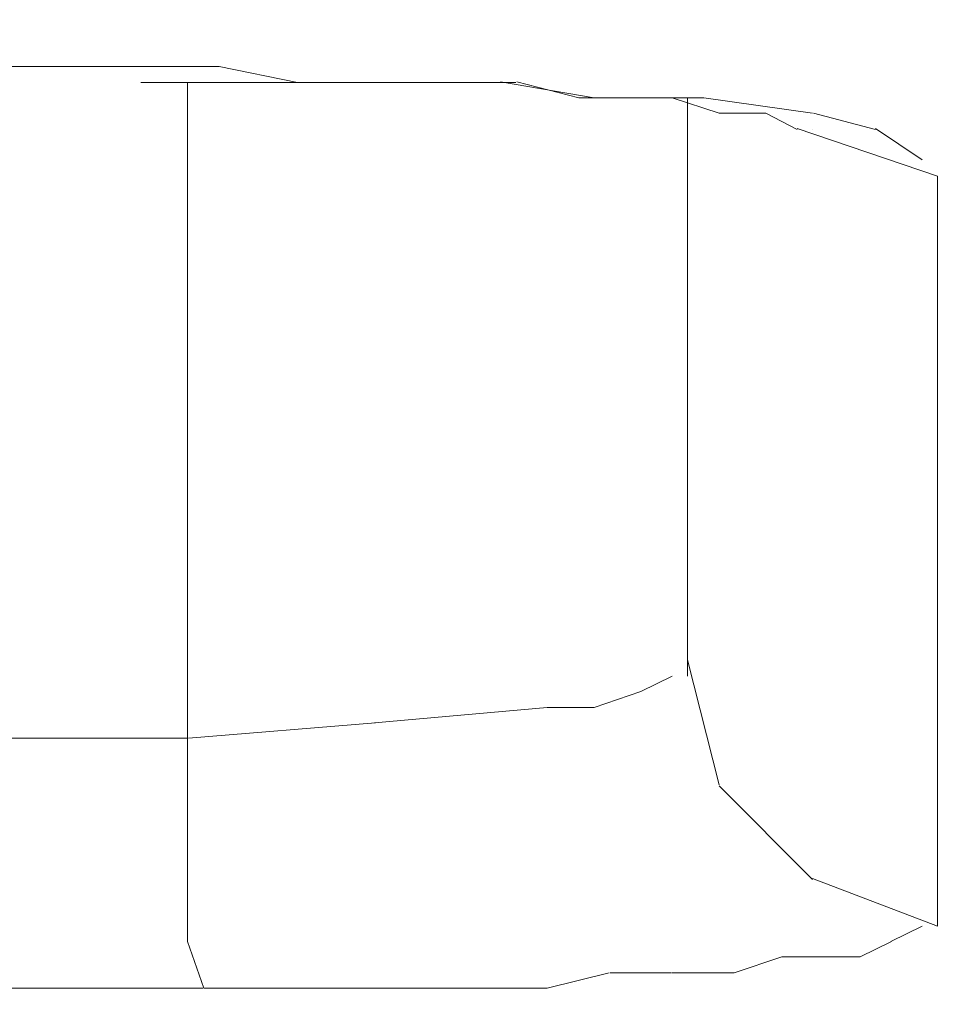
# Model space of a CAD drawing. Units: centimetres. Extents: x -5.7 to 8.5, y -8.3 to 6.9.
# Drawn here: x -5 to -5, y 1.7 to 1.7 of the extents above; entities that cross this region are included whole.
import ezdxf
from ezdxf.lldxf.tags import DXFTag

# ---------------------------------------------------------------- set-up
doc = ezdxf.new("R2010")
doc.units = ezdxf.units.CM
doc.header["$MEASUREMENT"] = 0
doc.layers.add('Layer 1', color=7, linetype='Continuous')
tags = doc.linetypes.add('New Line10947', pattern=[1, 0.5, -0.5]).pattern_tags.tags
tags[6:7] = [DXFTag(74, 4), DXFTag(75, 0), DXFTag(340, '0'), DXFTag(46, 1.0), DXFTag(50, 0.0), DXFTag(44, 0.0), DXFTag(45, 0.0)]
tags[4:5] = [DXFTag(74, 4), DXFTag(75, 0), DXFTag(340, '0'), DXFTag(46, 1.0), DXFTag(50, 0.0), DXFTag(44, 0.0), DXFTag(45, 0.0)]
tags = doc.linetypes.add('New Line10960', pattern=[1, 0.5, -0.5]).pattern_tags.tags
tags[6:7] = [DXFTag(74, 4), DXFTag(75, 0), DXFTag(340, '0'), DXFTag(46, 1.0), DXFTag(50, 0.0), DXFTag(44, 0.0), DXFTag(45, 0.0)]
tags[4:5] = [DXFTag(74, 4), DXFTag(75, 0), DXFTag(340, '0'), DXFTag(46, 1.0), DXFTag(50, 0.0), DXFTag(44, 0.0), DXFTag(45, 0.0)]
tags = doc.linetypes.add('New Line10961', pattern=[1, 0.5, -0.5]).pattern_tags.tags
tags[6:7] = [DXFTag(74, 4), DXFTag(75, 0), DXFTag(340, '0'), DXFTag(46, 1.0), DXFTag(50, 0.0), DXFTag(44, 0.0), DXFTag(45, 0.0)]
tags[4:5] = [DXFTag(74, 4), DXFTag(75, 0), DXFTag(340, '0'), DXFTag(46, 1.0), DXFTag(50, 0.0), DXFTag(44, 0.0), DXFTag(45, 0.0)]
tags = doc.linetypes.add('New Line10962', pattern=[1, 0.5, -0.5]).pattern_tags.tags
tags[6:7] = [DXFTag(74, 4), DXFTag(75, 0), DXFTag(340, '0'), DXFTag(46, 1.0), DXFTag(50, 0.0), DXFTag(44, 0.0), DXFTag(45, 0.0)]
tags[4:5] = [DXFTag(74, 4), DXFTag(75, 0), DXFTag(340, '0'), DXFTag(46, 1.0), DXFTag(50, 0.0), DXFTag(44, 0.0), DXFTag(45, 0.0)]
tags = doc.linetypes.add('New Line10963', pattern=[1, 0.5, -0.5]).pattern_tags.tags
tags[6:7] = [DXFTag(74, 4), DXFTag(75, 0), DXFTag(340, '0'), DXFTag(46, 1.0), DXFTag(50, 0.0), DXFTag(44, 0.0), DXFTag(45, 0.0)]
tags[4:5] = [DXFTag(74, 4), DXFTag(75, 0), DXFTag(340, '0'), DXFTag(46, 1.0), DXFTag(50, 0.0), DXFTag(44, 0.0), DXFTag(45, 0.0)]
tags = doc.linetypes.add('New Line10964', pattern=[1, 0.5, -0.5]).pattern_tags.tags
tags[6:7] = [DXFTag(74, 4), DXFTag(75, 0), DXFTag(340, '0'), DXFTag(46, 1.0), DXFTag(50, 0.0), DXFTag(44, 0.0), DXFTag(45, 0.0)]
tags[4:5] = [DXFTag(74, 4), DXFTag(75, 0), DXFTag(340, '0'), DXFTag(46, 1.0), DXFTag(50, 0.0), DXFTag(44, 0.0), DXFTag(45, 0.0)]
tags = doc.linetypes.add('New Line10965', pattern=[1, 0.5, -0.5]).pattern_tags.tags
tags[6:7] = [DXFTag(74, 4), DXFTag(75, 0), DXFTag(340, '0'), DXFTag(46, 1.0), DXFTag(50, 0.0), DXFTag(44, 0.0), DXFTag(45, 0.0)]
tags[4:5] = [DXFTag(74, 4), DXFTag(75, 0), DXFTag(340, '0'), DXFTag(46, 1.0), DXFTag(50, 0.0), DXFTag(44, 0.0), DXFTag(45, 0.0)]
tags = doc.linetypes.add('New Line10966', pattern=[1, 0.5, -0.5]).pattern_tags.tags
tags[6:7] = [DXFTag(74, 4), DXFTag(75, 0), DXFTag(340, '0'), DXFTag(46, 1.0), DXFTag(50, 0.0), DXFTag(44, 0.0), DXFTag(45, 0.0)]
tags[4:5] = [DXFTag(74, 4), DXFTag(75, 0), DXFTag(340, '0'), DXFTag(46, 1.0), DXFTag(50, 0.0), DXFTag(44, 0.0), DXFTag(45, 0.0)]
tags = doc.linetypes.add('New Line10967', pattern=[1, 0.5, -0.5]).pattern_tags.tags
tags[6:7] = [DXFTag(74, 4), DXFTag(75, 0), DXFTag(340, '0'), DXFTag(46, 1.0), DXFTag(50, 0.0), DXFTag(44, 0.0), DXFTag(45, 0.0)]
tags[4:5] = [DXFTag(74, 4), DXFTag(75, 0), DXFTag(340, '0'), DXFTag(46, 1.0), DXFTag(50, 0.0), DXFTag(44, 0.0), DXFTag(45, 0.0)]
tags = doc.linetypes.add('New Line10968', pattern=[1, 0.5, -0.5]).pattern_tags.tags
tags[6:7] = [DXFTag(74, 4), DXFTag(75, 0), DXFTag(340, '0'), DXFTag(46, 1.0), DXFTag(50, 0.0), DXFTag(44, 0.0), DXFTag(45, 0.0)]
tags[4:5] = [DXFTag(74, 4), DXFTag(75, 0), DXFTag(340, '0'), DXFTag(46, 1.0), DXFTag(50, 0.0), DXFTag(44, 0.0), DXFTag(45, 0.0)]
tags = doc.linetypes.add('New Line10969', pattern=[1, 0.5, -0.5]).pattern_tags.tags
tags[6:7] = [DXFTag(74, 4), DXFTag(75, 0), DXFTag(340, '0'), DXFTag(46, 1.0), DXFTag(50, 0.0), DXFTag(44, 0.0), DXFTag(45, 0.0)]
tags[4:5] = [DXFTag(74, 4), DXFTag(75, 0), DXFTag(340, '0'), DXFTag(46, 1.0), DXFTag(50, 0.0), DXFTag(44, 0.0), DXFTag(45, 0.0)]
tags = doc.linetypes.add('New Line10970', pattern=[1, 0.5, -0.5]).pattern_tags.tags
tags[6:7] = [DXFTag(74, 4), DXFTag(75, 0), DXFTag(340, '0'), DXFTag(46, 1.0), DXFTag(50, 0.0), DXFTag(44, 0.0), DXFTag(45, 0.0)]
tags[4:5] = [DXFTag(74, 4), DXFTag(75, 0), DXFTag(340, '0'), DXFTag(46, 1.0), DXFTag(50, 0.0), DXFTag(44, 0.0), DXFTag(45, 0.0)]
tags = doc.linetypes.add('New Line10971', pattern=[1, 0.5, -0.5]).pattern_tags.tags
tags[6:7] = [DXFTag(74, 4), DXFTag(75, 0), DXFTag(340, '0'), DXFTag(46, 1.0), DXFTag(50, 0.0), DXFTag(44, 0.0), DXFTag(45, 0.0)]
tags[4:5] = [DXFTag(74, 4), DXFTag(75, 0), DXFTag(340, '0'), DXFTag(46, 1.0), DXFTag(50, 0.0), DXFTag(44, 0.0), DXFTag(45, 0.0)]
tags = doc.linetypes.add('New Line10972', pattern=[1, 0.5, -0.5]).pattern_tags.tags
tags[6:7] = [DXFTag(74, 4), DXFTag(75, 0), DXFTag(340, '0'), DXFTag(46, 1.0), DXFTag(50, 0.0), DXFTag(44, 0.0), DXFTag(45, 0.0)]
tags[4:5] = [DXFTag(74, 4), DXFTag(75, 0), DXFTag(340, '0'), DXFTag(46, 1.0), DXFTag(50, 0.0), DXFTag(44, 0.0), DXFTag(45, 0.0)]
tags = doc.linetypes.add('New Line10973', pattern=[1, 0.5, -0.5]).pattern_tags.tags
tags[6:7] = [DXFTag(74, 4), DXFTag(75, 0), DXFTag(340, '0'), DXFTag(46, 1.0), DXFTag(50, 0.0), DXFTag(44, 0.0), DXFTag(45, 0.0)]
tags[4:5] = [DXFTag(74, 4), DXFTag(75, 0), DXFTag(340, '0'), DXFTag(46, 1.0), DXFTag(50, 0.0), DXFTag(44, 0.0), DXFTag(45, 0.0)]
tags = doc.linetypes.add('New Line10974', pattern=[1, 0.5, -0.5]).pattern_tags.tags
tags[6:7] = [DXFTag(74, 4), DXFTag(75, 0), DXFTag(340, '0'), DXFTag(46, 1.0), DXFTag(50, 0.0), DXFTag(44, 0.0), DXFTag(45, 0.0)]
tags[4:5] = [DXFTag(74, 4), DXFTag(75, 0), DXFTag(340, '0'), DXFTag(46, 1.0), DXFTag(50, 0.0), DXFTag(44, 0.0), DXFTag(45, 0.0)]
tags = doc.linetypes.add('New Line10975', pattern=[1, 0.5, -0.5]).pattern_tags.tags
tags[6:7] = [DXFTag(74, 4), DXFTag(75, 0), DXFTag(340, '0'), DXFTag(46, 1.0), DXFTag(50, 0.0), DXFTag(44, 0.0), DXFTag(45, 0.0)]
tags[4:5] = [DXFTag(74, 4), DXFTag(75, 0), DXFTag(340, '0'), DXFTag(46, 1.0), DXFTag(50, 0.0), DXFTag(44, 0.0), DXFTag(45, 0.0)]
tags = doc.linetypes.add('New Line10976', pattern=[1, 0.5, -0.5]).pattern_tags.tags
tags[6:7] = [DXFTag(74, 4), DXFTag(75, 0), DXFTag(340, '0'), DXFTag(46, 1.0), DXFTag(50, 0.0), DXFTag(44, 0.0), DXFTag(45, 0.0)]
tags[4:5] = [DXFTag(74, 4), DXFTag(75, 0), DXFTag(340, '0'), DXFTag(46, 1.0), DXFTag(50, 0.0), DXFTag(44, 0.0), DXFTag(45, 0.0)]
tags = doc.linetypes.add('New Line10977', pattern=[1, 0.5, -0.5]).pattern_tags.tags
tags[6:7] = [DXFTag(74, 4), DXFTag(75, 0), DXFTag(340, '0'), DXFTag(46, 1.0), DXFTag(50, 0.0), DXFTag(44, 0.0), DXFTag(45, 0.0)]
tags[4:5] = [DXFTag(74, 4), DXFTag(75, 0), DXFTag(340, '0'), DXFTag(46, 1.0), DXFTag(50, 0.0), DXFTag(44, 0.0), DXFTag(45, 0.0)]
tags = doc.linetypes.add('New Line10978', pattern=[1, 0.5, -0.5]).pattern_tags.tags
tags[6:7] = [DXFTag(74, 4), DXFTag(75, 0), DXFTag(340, '0'), DXFTag(46, 1.0), DXFTag(50, 0.0), DXFTag(44, 0.0), DXFTag(45, 0.0)]
tags[4:5] = [DXFTag(74, 4), DXFTag(75, 0), DXFTag(340, '0'), DXFTag(46, 1.0), DXFTag(50, 0.0), DXFTag(44, 0.0), DXFTag(45, 0.0)]
tags = doc.linetypes.add('New Line10979', pattern=[1, 0.5, -0.5]).pattern_tags.tags
tags[6:7] = [DXFTag(74, 4), DXFTag(75, 0), DXFTag(340, '0'), DXFTag(46, 1.0), DXFTag(50, 0.0), DXFTag(44, 0.0), DXFTag(45, 0.0)]
tags[4:5] = [DXFTag(74, 4), DXFTag(75, 0), DXFTag(340, '0'), DXFTag(46, 1.0), DXFTag(50, 0.0), DXFTag(44, 0.0), DXFTag(45, 0.0)]
tags = doc.linetypes.add('New Line10980', pattern=[1, 0.5, -0.5]).pattern_tags.tags
tags[6:7] = [DXFTag(74, 4), DXFTag(75, 0), DXFTag(340, '0'), DXFTag(46, 1.0), DXFTag(50, 0.0), DXFTag(44, 0.0), DXFTag(45, 0.0)]
tags[4:5] = [DXFTag(74, 4), DXFTag(75, 0), DXFTag(340, '0'), DXFTag(46, 1.0), DXFTag(50, 0.0), DXFTag(44, 0.0), DXFTag(45, 0.0)]
tags = doc.linetypes.add('New Line10981', pattern=[1, 0.5, -0.5]).pattern_tags.tags
tags[6:7] = [DXFTag(74, 4), DXFTag(75, 0), DXFTag(340, '0'), DXFTag(46, 1.0), DXFTag(50, 0.0), DXFTag(44, 0.0), DXFTag(45, 0.0)]
tags[4:5] = [DXFTag(74, 4), DXFTag(75, 0), DXFTag(340, '0'), DXFTag(46, 1.0), DXFTag(50, 0.0), DXFTag(44, 0.0), DXFTag(45, 0.0)]
tags = doc.linetypes.add('New Line10982', pattern=[1, 0.5, -0.5]).pattern_tags.tags
tags[6:7] = [DXFTag(74, 4), DXFTag(75, 0), DXFTag(340, '0'), DXFTag(46, 1.0), DXFTag(50, 0.0), DXFTag(44, 0.0), DXFTag(45, 0.0)]
tags[4:5] = [DXFTag(74, 4), DXFTag(75, 0), DXFTag(340, '0'), DXFTag(46, 1.0), DXFTag(50, 0.0), DXFTag(44, 0.0), DXFTag(45, 0.0)]
tags = doc.linetypes.add('New Line10983', pattern=[1, 0.5, -0.5]).pattern_tags.tags
tags[6:7] = [DXFTag(74, 4), DXFTag(75, 0), DXFTag(340, '0'), DXFTag(46, 1.0), DXFTag(50, 0.0), DXFTag(44, 0.0), DXFTag(45, 0.0)]
tags[4:5] = [DXFTag(74, 4), DXFTag(75, 0), DXFTag(340, '0'), DXFTag(46, 1.0), DXFTag(50, 0.0), DXFTag(44, 0.0), DXFTag(45, 0.0)]
tags = doc.linetypes.add('New Line10984', pattern=[1, 0.5, -0.5]).pattern_tags.tags
tags[6:7] = [DXFTag(74, 4), DXFTag(75, 0), DXFTag(340, '0'), DXFTag(46, 1.0), DXFTag(50, 0.0), DXFTag(44, 0.0), DXFTag(45, 0.0)]
tags[4:5] = [DXFTag(74, 4), DXFTag(75, 0), DXFTag(340, '0'), DXFTag(46, 1.0), DXFTag(50, 0.0), DXFTag(44, 0.0), DXFTag(45, 0.0)]
tags = doc.linetypes.add('New Line10985', pattern=[1, 0.5, -0.5]).pattern_tags.tags
tags[6:7] = [DXFTag(74, 4), DXFTag(75, 0), DXFTag(340, '0'), DXFTag(46, 1.0), DXFTag(50, 0.0), DXFTag(44, 0.0), DXFTag(45, 0.0)]
tags[4:5] = [DXFTag(74, 4), DXFTag(75, 0), DXFTag(340, '0'), DXFTag(46, 1.0), DXFTag(50, 0.0), DXFTag(44, 0.0), DXFTag(45, 0.0)]
tags = doc.linetypes.add('New Line10986', pattern=[1, 0.5, -0.5]).pattern_tags.tags
tags[6:7] = [DXFTag(74, 4), DXFTag(75, 0), DXFTag(340, '0'), DXFTag(46, 1.0), DXFTag(50, 0.0), DXFTag(44, 0.0), DXFTag(45, 0.0)]
tags[4:5] = [DXFTag(74, 4), DXFTag(75, 0), DXFTag(340, '0'), DXFTag(46, 1.0), DXFTag(50, 0.0), DXFTag(44, 0.0), DXFTag(45, 0.0)]
tags = doc.linetypes.add('New Line10987', pattern=[1, 0.5, -0.5]).pattern_tags.tags
tags[6:7] = [DXFTag(74, 4), DXFTag(75, 0), DXFTag(340, '0'), DXFTag(46, 1.0), DXFTag(50, 0.0), DXFTag(44, 0.0), DXFTag(45, 0.0)]
tags[4:5] = [DXFTag(74, 4), DXFTag(75, 0), DXFTag(340, '0'), DXFTag(46, 1.0), DXFTag(50, 0.0), DXFTag(44, 0.0), DXFTag(45, 0.0)]
tags = doc.linetypes.add('New Line10988', pattern=[1, 0.5, -0.5]).pattern_tags.tags
tags[6:7] = [DXFTag(74, 4), DXFTag(75, 0), DXFTag(340, '0'), DXFTag(46, 1.0), DXFTag(50, 0.0), DXFTag(44, 0.0), DXFTag(45, 0.0)]
tags[4:5] = [DXFTag(74, 4), DXFTag(75, 0), DXFTag(340, '0'), DXFTag(46, 1.0), DXFTag(50, 0.0), DXFTag(44, 0.0), DXFTag(45, 0.0)]
tags = doc.linetypes.add('New Line10989', pattern=[1, 0.5, -0.5]).pattern_tags.tags
tags[6:7] = [DXFTag(74, 4), DXFTag(75, 0), DXFTag(340, '0'), DXFTag(46, 1.0), DXFTag(50, 0.0), DXFTag(44, 0.0), DXFTag(45, 0.0)]
tags[4:5] = [DXFTag(74, 4), DXFTag(75, 0), DXFTag(340, '0'), DXFTag(46, 1.0), DXFTag(50, 0.0), DXFTag(44, 0.0), DXFTag(45, 0.0)]
tags = doc.linetypes.add('New Line10990', pattern=[1, 0.5, -0.5]).pattern_tags.tags
tags[6:7] = [DXFTag(74, 4), DXFTag(75, 0), DXFTag(340, '0'), DXFTag(46, 1.0), DXFTag(50, 0.0), DXFTag(44, 0.0), DXFTag(45, 0.0)]
tags[4:5] = [DXFTag(74, 4), DXFTag(75, 0), DXFTag(340, '0'), DXFTag(46, 1.0), DXFTag(50, 0.0), DXFTag(44, 0.0), DXFTag(45, 0.0)]
tags = doc.linetypes.add('New Line10991', pattern=[1, 0.5, -0.5]).pattern_tags.tags
tags[6:7] = [DXFTag(74, 4), DXFTag(75, 0), DXFTag(340, '0'), DXFTag(46, 1.0), DXFTag(50, 0.0), DXFTag(44, 0.0), DXFTag(45, 0.0)]
tags[4:5] = [DXFTag(74, 4), DXFTag(75, 0), DXFTag(340, '0'), DXFTag(46, 1.0), DXFTag(50, 0.0), DXFTag(44, 0.0), DXFTag(45, 0.0)]
tags = doc.linetypes.add('New Line10992', pattern=[1, 0.5, -0.5]).pattern_tags.tags
tags[6:7] = [DXFTag(74, 4), DXFTag(75, 0), DXFTag(340, '0'), DXFTag(46, 1.0), DXFTag(50, 0.0), DXFTag(44, 0.0), DXFTag(45, 0.0)]
tags[4:5] = [DXFTag(74, 4), DXFTag(75, 0), DXFTag(340, '0'), DXFTag(46, 1.0), DXFTag(50, 0.0), DXFTag(44, 0.0), DXFTag(45, 0.0)]
tags = doc.linetypes.add('New Line10994', pattern=[1, 0.5, -0.5]).pattern_tags.tags
tags[6:7] = [DXFTag(74, 4), DXFTag(75, 0), DXFTag(340, '0'), DXFTag(46, 1.0), DXFTag(50, 0.0), DXFTag(44, 0.0), DXFTag(45, 0.0)]
tags[4:5] = [DXFTag(74, 4), DXFTag(75, 0), DXFTag(340, '0'), DXFTag(46, 1.0), DXFTag(50, 0.0), DXFTag(44, 0.0), DXFTag(45, 0.0)]
tags = doc.linetypes.add('New Line11004', pattern=[1, 0.5, -0.5]).pattern_tags.tags
tags[6:7] = [DXFTag(74, 4), DXFTag(75, 0), DXFTag(340, '0'), DXFTag(46, 1.0), DXFTag(50, 0.0), DXFTag(44, 0.0), DXFTag(45, 0.0)]
tags[4:5] = [DXFTag(74, 4), DXFTag(75, 0), DXFTag(340, '0'), DXFTag(46, 1.0), DXFTag(50, 0.0), DXFTag(44, 0.0), DXFTag(45, 0.0)]
tags = doc.linetypes.add('New Line11005', pattern=[1, 0.5, -0.5]).pattern_tags.tags
tags[6:7] = [DXFTag(74, 4), DXFTag(75, 0), DXFTag(340, '0'), DXFTag(46, 1.0), DXFTag(50, 0.0), DXFTag(44, 0.0), DXFTag(45, 0.0)]
tags[4:5] = [DXFTag(74, 4), DXFTag(75, 0), DXFTag(340, '0'), DXFTag(46, 1.0), DXFTag(50, 0.0), DXFTag(44, 0.0), DXFTag(45, 0.0)]
tags = doc.linetypes.add('New Line11006', pattern=[1, 0.5, -0.5]).pattern_tags.tags
tags[6:7] = [DXFTag(74, 4), DXFTag(75, 0), DXFTag(340, '0'), DXFTag(46, 1.0), DXFTag(50, 0.0), DXFTag(44, 0.0), DXFTag(45, 0.0)]
tags[4:5] = [DXFTag(74, 4), DXFTag(75, 0), DXFTag(340, '0'), DXFTag(46, 1.0), DXFTag(50, 0.0), DXFTag(44, 0.0), DXFTag(45, 0.0)]
tags = doc.linetypes.add('New Line11009', pattern=[1, 0.5, -0.5]).pattern_tags.tags
tags[6:7] = [DXFTag(74, 4), DXFTag(75, 0), DXFTag(340, '0'), DXFTag(46, 1.0), DXFTag(50, 0.0), DXFTag(44, 0.0), DXFTag(45, 0.0)]
tags[4:5] = [DXFTag(74, 4), DXFTag(75, 0), DXFTag(340, '0'), DXFTag(46, 1.0), DXFTag(50, 0.0), DXFTag(44, 0.0), DXFTag(45, 0.0)]
tags = doc.linetypes.add('New Line11010', pattern=[1, 0.5, -0.5]).pattern_tags.tags
tags[6:7] = [DXFTag(74, 4), DXFTag(75, 0), DXFTag(340, '0'), DXFTag(46, 1.0), DXFTag(50, 0.0), DXFTag(44, 0.0), DXFTag(45, 0.0)]
tags[4:5] = [DXFTag(74, 4), DXFTag(75, 0), DXFTag(340, '0'), DXFTag(46, 1.0), DXFTag(50, 0.0), DXFTag(44, 0.0), DXFTag(45, 0.0)]
tags = doc.linetypes.add('New Line11011', pattern=[1, 0.5, -0.5]).pattern_tags.tags
tags[6:7] = [DXFTag(74, 4), DXFTag(75, 0), DXFTag(340, '0'), DXFTag(46, 1.0), DXFTag(50, 0.0), DXFTag(44, 0.0), DXFTag(45, 0.0)]
tags[4:5] = [DXFTag(74, 4), DXFTag(75, 0), DXFTag(340, '0'), DXFTag(46, 1.0), DXFTag(50, 0.0), DXFTag(44, 0.0), DXFTag(45, 0.0)]
tags = doc.linetypes.add('New Line11012', pattern=[1, 0.5, -0.5]).pattern_tags.tags
tags[6:7] = [DXFTag(74, 4), DXFTag(75, 0), DXFTag(340, '0'), DXFTag(46, 1.0), DXFTag(50, 0.0), DXFTag(44, 0.0), DXFTag(45, 0.0)]
tags[4:5] = [DXFTag(74, 4), DXFTag(75, 0), DXFTag(340, '0'), DXFTag(46, 1.0), DXFTag(50, 0.0), DXFTag(44, 0.0), DXFTag(45, 0.0)]
tags = doc.linetypes.add('New Line11334', pattern=[1, 0.5, -0.5]).pattern_tags.tags
tags[6:7] = [DXFTag(74, 4), DXFTag(75, 0), DXFTag(340, '0'), DXFTag(46, 1.0), DXFTag(50, 0.0), DXFTag(44, 0.0), DXFTag(45, 0.0)]
tags[4:5] = [DXFTag(74, 4), DXFTag(75, 0), DXFTag(340, '0'), DXFTag(46, 1.0), DXFTag(50, 0.0), DXFTag(44, 0.0), DXFTag(45, 0.0)]
tags = doc.linetypes.add('New Line12101', pattern=[1, 0.5, -0.5]).pattern_tags.tags
tags[6:7] = [DXFTag(74, 4), DXFTag(75, 0), DXFTag(340, '0'), DXFTag(46, 1.0), DXFTag(50, 0.0), DXFTag(44, 0.0), DXFTag(45, 0.0)]
tags[4:5] = [DXFTag(74, 4), DXFTag(75, 0), DXFTag(340, '0'), DXFTag(46, 1.0), DXFTag(50, 0.0), DXFTag(44, 0.0), DXFTag(45, 0.0)]
tags = doc.linetypes.add('New Line12102', pattern=[1, 0.5, -0.5]).pattern_tags.tags
tags[6:7] = [DXFTag(74, 4), DXFTag(75, 0), DXFTag(340, '0'), DXFTag(46, 1.0), DXFTag(50, 0.0), DXFTag(44, 0.0), DXFTag(45, 0.0)]
tags[4:5] = [DXFTag(74, 4), DXFTag(75, 0), DXFTag(340, '0'), DXFTag(46, 1.0), DXFTag(50, 0.0), DXFTag(44, 0.0), DXFTag(45, 0.0)]
tags = doc.linetypes.add('New Line12103', pattern=[1, 0.5, -0.5]).pattern_tags.tags
tags[6:7] = [DXFTag(74, 4), DXFTag(75, 0), DXFTag(340, '0'), DXFTag(46, 1.0), DXFTag(50, 0.0), DXFTag(44, 0.0), DXFTag(45, 0.0)]
tags[4:5] = [DXFTag(74, 4), DXFTag(75, 0), DXFTag(340, '0'), DXFTag(46, 1.0), DXFTag(50, 0.0), DXFTag(44, 0.0), DXFTag(45, 0.0)]
tags = doc.linetypes.add('New Line12104', pattern=[1, 0.5, -0.5]).pattern_tags.tags
tags[6:7] = [DXFTag(74, 4), DXFTag(75, 0), DXFTag(340, '0'), DXFTag(46, 1.0), DXFTag(50, 0.0), DXFTag(44, 0.0), DXFTag(45, 0.0)]
tags[4:5] = [DXFTag(74, 4), DXFTag(75, 0), DXFTag(340, '0'), DXFTag(46, 1.0), DXFTag(50, 0.0), DXFTag(44, 0.0), DXFTag(45, 0.0)]
tags = doc.linetypes.add('New Line12105', pattern=[1, 0.5, -0.5]).pattern_tags.tags
tags[6:7] = [DXFTag(74, 4), DXFTag(75, 0), DXFTag(340, '0'), DXFTag(46, 1.0), DXFTag(50, 0.0), DXFTag(44, 0.0), DXFTag(45, 0.0)]
tags[4:5] = [DXFTag(74, 4), DXFTag(75, 0), DXFTag(340, '0'), DXFTag(46, 1.0), DXFTag(50, 0.0), DXFTag(44, 0.0), DXFTag(45, 0.0)]
tags = doc.linetypes.add('New Line12106', pattern=[1, 0.5, -0.5]).pattern_tags.tags
tags[6:7] = [DXFTag(74, 4), DXFTag(75, 0), DXFTag(340, '0'), DXFTag(46, 1.0), DXFTag(50, 0.0), DXFTag(44, 0.0), DXFTag(45, 0.0)]
tags[4:5] = [DXFTag(74, 4), DXFTag(75, 0), DXFTag(340, '0'), DXFTag(46, 1.0), DXFTag(50, 0.0), DXFTag(44, 0.0), DXFTag(45, 0.0)]
tags = doc.linetypes.add('New Line12107', pattern=[1, 0.5, -0.5]).pattern_tags.tags
tags[6:7] = [DXFTag(74, 4), DXFTag(75, 0), DXFTag(340, '0'), DXFTag(46, 1.0), DXFTag(50, 0.0), DXFTag(44, 0.0), DXFTag(45, 0.0)]
tags[4:5] = [DXFTag(74, 4), DXFTag(75, 0), DXFTag(340, '0'), DXFTag(46, 1.0), DXFTag(50, 0.0), DXFTag(44, 0.0), DXFTag(45, 0.0)]
tags = doc.linetypes.add('New Line12108', pattern=[1, 0.5, -0.5]).pattern_tags.tags
tags[6:7] = [DXFTag(74, 4), DXFTag(75, 0), DXFTag(340, '0'), DXFTag(46, 1.0), DXFTag(50, 0.0), DXFTag(44, 0.0), DXFTag(45, 0.0)]
tags[4:5] = [DXFTag(74, 4), DXFTag(75, 0), DXFTag(340, '0'), DXFTag(46, 1.0), DXFTag(50, 0.0), DXFTag(44, 0.0), DXFTag(45, 0.0)]
tags = doc.linetypes.add('New Line12109', pattern=[1, 0.5, -0.5]).pattern_tags.tags
tags[6:7] = [DXFTag(74, 4), DXFTag(75, 0), DXFTag(340, '0'), DXFTag(46, 1.0), DXFTag(50, 0.0), DXFTag(44, 0.0), DXFTag(45, 0.0)]
tags[4:5] = [DXFTag(74, 4), DXFTag(75, 0), DXFTag(340, '0'), DXFTag(46, 1.0), DXFTag(50, 0.0), DXFTag(44, 0.0), DXFTag(45, 0.0)]
tags = doc.linetypes.add('New Line12110', pattern=[1, 0.5, -0.5]).pattern_tags.tags
tags[6:7] = [DXFTag(74, 4), DXFTag(75, 0), DXFTag(340, '0'), DXFTag(46, 1.0), DXFTag(50, 0.0), DXFTag(44, 0.0), DXFTag(45, 0.0)]
tags[4:5] = [DXFTag(74, 4), DXFTag(75, 0), DXFTag(340, '0'), DXFTag(46, 1.0), DXFTag(50, 0.0), DXFTag(44, 0.0), DXFTag(45, 0.0)]
tags = doc.linetypes.add('New Line12111', pattern=[1, 0.5, -0.5]).pattern_tags.tags
tags[6:7] = [DXFTag(74, 4), DXFTag(75, 0), DXFTag(340, '0'), DXFTag(46, 1.0), DXFTag(50, 0.0), DXFTag(44, 0.0), DXFTag(45, 0.0)]
tags[4:5] = [DXFTag(74, 4), DXFTag(75, 0), DXFTag(340, '0'), DXFTag(46, 1.0), DXFTag(50, 0.0), DXFTag(44, 0.0), DXFTag(45, 0.0)]
tags = doc.linetypes.add('New Line12112', pattern=[1, 0.5, -0.5]).pattern_tags.tags
tags[6:7] = [DXFTag(74, 4), DXFTag(75, 0), DXFTag(340, '0'), DXFTag(46, 1.0), DXFTag(50, 0.0), DXFTag(44, 0.0), DXFTag(45, 0.0)]
tags[4:5] = [DXFTag(74, 4), DXFTag(75, 0), DXFTag(340, '0'), DXFTag(46, 1.0), DXFTag(50, 0.0), DXFTag(44, 0.0), DXFTag(45, 0.0)]
tags = doc.linetypes.add('New Line7856', pattern=[1, 0.5, -0.5]).pattern_tags.tags
tags[6:7] = [DXFTag(74, 4), DXFTag(75, 0), DXFTag(340, '0'), DXFTag(46, 1.0), DXFTag(50, 0.0), DXFTag(44, 0.0), DXFTag(45, 0.0)]
tags[4:5] = [DXFTag(74, 4), DXFTag(75, 0), DXFTag(340, '0'), DXFTag(46, 1.0), DXFTag(50, 0.0), DXFTag(44, 0.0), DXFTag(45, 0.0)]

msp = doc.modelspace()

# ---------------------------------------------------------------- linework, layer by layer
at = {"layer": 'Layer 1', "lineweight": 20}
msp.add_open_spline([(-5.10881, 3.3441), (-5.10881, 3.3441), (-4.51389, 3.3441), (-4.51389, 3.3441), (-4.51389, 3.3441), (-4.48121, 3.3441), (-4.45447, 3.31737), (-4.45447, 3.28468), (-4.45447, 3.28468), (-4.45447, 3.28468), (-4.45447, 1.14075), (-4.45447, 1.14075), (-4.45447, 1.14075), (-4.45447, 1.10806), (-4.48121, 1.08133), (-4.51389, 1.08133), (-4.51389, 1.08133), (-4.51389, 1.08133), (-5.10881, 1.08133), (-5.10881, 1.08133), (-5.10881, 1.08133), (-5.1415, 1.08133), (-5.16823, 1.10806), (-5.16823, 1.14075), (-5.16823, 1.14075), (-5.16823, 1.14075), (-5.16823, 3.28468), (-5.16823, 3.28468), (-5.16823, 3.28468), (-5.16823, 3.31737), (-5.1415, 3.3441), (-5.10881, 3.3441)], degree=3, knots=[0, 0, 0, 0, 0.111111, 0.111111, 0.111111, 0.111111, 0.222222, 0.222222, 0.222222, 0.222222, 0.333333, 0.333333, 0.333333, 0.333333, 0.444444, 0.444444, 0.444444, 0.444444, 0.555556, 0.555556, 0.555556, 0.555556, 0.666667, 0.666667, 0.666667, 0.666667, 0.777778, 0.777778, 0.777778, 0.777778, 1, 1, 1, 1], dxfattribs=at)
at = {"layer": 'Layer 1', "color": 250, "linetype": 'New Line10972', "lineweight": 9}
msp.add_open_spline([(-5.0392, 1.66401), (-5.0392, 1.66401), (-5.10731, 1.66401), (-5.10731, 1.66401)], degree=3, dxfattribs=at)
at = {"layer": 'Layer 1', "color": 250, "linetype": 'New Line10985', "lineweight": 9}
msp.add_open_spline([(-5.03833, 1.66401), (-5.03833, 1.66401), (-5.0392, 1.66401), (-5.0392, 1.66401)], degree=3, dxfattribs=at)
at = {"layer": 'Layer 1', "color": 250, "linetype": 'New Line10984', "lineweight": 9}
msp.add_open_spline([(-5.03746, 1.66383), (-5.03746, 1.66383), (-5.03833, 1.66401), (-5.03833, 1.66401)], degree=3, dxfattribs=at)
at = {"layer": 'Layer 1', "color": 250, "linetype": 'New Line12112', "lineweight": 9}
msp.add_open_spline([(-5.03833, 1.66383), (-5.03833, 1.66383), (-5.0392, 1.66383), (-5.0392, 1.66383)], degree=3, dxfattribs=at)
at = {"layer": 'Layer 1', "color": 250, "linetype": 'New Line7856', "lineweight": 9}
msp.add_open_spline([(-5.03868, 1.66383), (-5.03868, 1.66383), (-5.03868, 1.65654), (-5.03868, 1.65654)], degree=3, dxfattribs=at)
at = {"layer": 'Layer 1', "color": 250, "linetype": 'New Line12111', "lineweight": 9}
msp.add_open_spline([(-5.03746, 1.66383), (-5.03746, 1.66383), (-5.03833, 1.66383), (-5.03833, 1.66383)], degree=3, dxfattribs=at)
at = {"layer": 'Layer 1', "color": 250, "linetype": 'New Line10983', "lineweight": 9}
msp.add_open_spline([(-5.03659, 1.66383), (-5.03659, 1.66383), (-5.03746, 1.66383), (-5.03746, 1.66383)], degree=3, dxfattribs=at)
at = {"layer": 'Layer 1', "color": 250, "linetype": 'New Line12110', "lineweight": 9}
msp.add_open_spline([(-5.03624, 1.66383), (-5.03624, 1.66383), (-5.03746, 1.66383), (-5.03746, 1.66383)], degree=3, dxfattribs=at)
at = {"layer": 'Layer 1', "color": 250, "linetype": 'New Line10982', "lineweight": 9}
msp.add_open_spline([(-5.0359, 1.66383), (-5.0359, 1.66383), (-5.03659, 1.66383), (-5.03659, 1.66383)], degree=3, dxfattribs=at)
at = {"layer": 'Layer 1', "color": 250, "linetype": 'New Line12109', "lineweight": 9}
msp.add_open_spline([(-5.0352, 1.66383), (-5.0352, 1.66383), (-5.03624, 1.66383), (-5.03624, 1.66383)], degree=3, dxfattribs=at)
at = {"layer": 'Layer 1', "color": 250, "linetype": 'New Line10981', "lineweight": 9}
msp.add_open_spline([(-5.03503, 1.66383), (-5.03503, 1.66383), (-5.03589, 1.66383), (-5.03589, 1.66383)], degree=3, dxfattribs=at)
at = {"layer": 'Layer 1', "color": 250, "linetype": 'New Line12108', "lineweight": 9}
msp.add_open_spline([(-5.03416, 1.66366), (-5.03416, 1.66366), (-5.0352, 1.66384), (-5.0352, 1.66384)], degree=3, dxfattribs=at)
at = {"layer": 'Layer 1', "color": 250, "linetype": 'New Line10980', "lineweight": 9}
msp.add_open_spline([(-5.03433, 1.66366), (-5.03433, 1.66366), (-5.03502, 1.66384), (-5.03502, 1.66384)], degree=3, dxfattribs=at)
at = {"layer": 'Layer 1', "color": 250, "linetype": 'New Line10979', "lineweight": 9}
msp.add_open_spline([(-5.03364, 1.66366), (-5.03364, 1.66366), (-5.03433, 1.66366), (-5.03433, 1.66366)], degree=3, dxfattribs=at)
at = {"layer": 'Layer 1', "color": 250, "linetype": 'New Line12107', "lineweight": 9}
msp.add_open_spline([(-5.03329, 1.66366), (-5.03329, 1.66366), (-5.03415, 1.66366), (-5.03415, 1.66366)], degree=3, dxfattribs=at)
at = {"layer": 'Layer 1', "color": 250, "linetype": 'New Line10978', "lineweight": 9}
msp.add_open_spline([(-5.03294, 1.66366), (-5.03294, 1.66366), (-5.03363, 1.66366), (-5.03363, 1.66366)], degree=3, dxfattribs=at)
at = {"layer": 'Layer 1', "color": 250, "linetype": 'New Line12106', "lineweight": 9}
msp.add_open_spline([(-5.03277, 1.66349), (-5.03277, 1.66349), (-5.03329, 1.66366), (-5.03329, 1.66366)], degree=3, dxfattribs=at)
at = {"layer": 'Layer 1', "color": 250, "linetype": 'New Line10986', "lineweight": 9}
msp.add_open_spline([(-5.03312, 1.66366), (-5.03312, 1.66366), (-5.03312, 1.65741), (-5.03312, 1.65741)], degree=3, dxfattribs=at)
at = {"layer": 'Layer 1', "color": 250, "linetype": 'New Line10977', "lineweight": 9}
msp.add_open_spline([(-5.03173, 1.66349), (-5.03173, 1.66349), (-5.03294, 1.66366), (-5.03294, 1.66366)], degree=3, dxfattribs=at)
at = {"layer": 'Layer 1', "color": 250, "linetype": 'New Line12105', "lineweight": 9}
msp.add_open_spline([(-5.03225, 1.66349), (-5.03225, 1.66349), (-5.03277, 1.66349), (-5.03277, 1.66349)], degree=3, dxfattribs=at)
at = {"layer": 'Layer 1', "color": 250, "linetype": 'New Line12104', "lineweight": 9}
msp.add_open_spline([(-5.0319, 1.66331), (-5.0319, 1.66331), (-5.03225, 1.66349), (-5.03225, 1.66349)], degree=3, dxfattribs=at)
at = {"layer": 'Layer 1', "color": 250, "linetype": 'New Line10976', "lineweight": 9}
msp.add_open_spline([(-5.03103, 1.66331), (-5.03103, 1.66331), (-5.03172, 1.66349), (-5.03172, 1.66349)], degree=3, dxfattribs=at)
at = {"layer": 'Layer 1', "color": 250, "linetype": 'New Line11012', "lineweight": 9}
msp.add_open_spline([(-5.03034, 1.66279), (-5.03034, 1.66279), (-5.0319, 1.66332), (-5.0319, 1.66332)], degree=3, dxfattribs=at)
at = {"layer": 'Layer 1', "color": 250, "linetype": 'New Line12101', "lineweight": 9}
msp.add_open_spline([(-5.03173, 1.66331), (-5.03173, 1.66331), (-5.03173, 1.66331), (-5.03173, 1.66331)], degree=3, dxfattribs=at)
at = {"layer": 'Layer 1', "color": 250, "linetype": 'New Line12102', "lineweight": 9}
msp.add_open_spline([(-5.03173, 1.66331), (-5.03173, 1.66331), (-5.03173, 1.66331), (-5.03173, 1.66331)], degree=3, dxfattribs=at)
at = {"layer": 'Layer 1', "color": 250, "linetype": 'New Line12103', "lineweight": 9}
msp.add_open_spline([(-5.03173, 1.66331), (-5.03173, 1.66331), (-5.03173, 1.66331), (-5.03173, 1.66331)], degree=3, dxfattribs=at)
at = {"layer": 'Layer 1', "color": 250, "linetype": 'New Line10975', "lineweight": 9}
msp.add_open_spline([(-5.03051, 1.66297), (-5.03051, 1.66297), (-5.03103, 1.66332), (-5.03103, 1.66332)], degree=3, dxfattribs=at)
at = {"layer": 'Layer 1', "color": 250, "linetype": 'New Line10973', "lineweight": 9}
msp.add_open_spline([(-5.03034, 1.65445), (-5.03034, 1.65445), (-5.03034, 1.66279), (-5.03034, 1.66279)], degree=3, dxfattribs=at)
at = {"layer": 'Layer 1', "color": 250, "linetype": 'New Line10974', "lineweight": 9}
msp.add_open_spline([(-5.03034, 1.66279), (-5.03034, 1.66279), (-5.03034, 1.66279), (-5.03034, 1.66279)], degree=3, dxfattribs=at)
at = {"layer": 'Layer 1', "color": 250, "linetype": 'New Line11334', "lineweight": 9}
msp.add_open_spline([(-5.03312, 1.65723), (-5.03312, 1.65723), (-5.03312, 1.66141), (-5.03312, 1.66141)], degree=3, dxfattribs=at)
at = {"layer": 'Layer 1', "color": 250, "linetype": 'New Line10987', "lineweight": 9}
msp.add_open_spline([(-5.03312, 1.65741), (-5.03312, 1.65741), (-5.03312, 1.65741), (-5.03312, 1.65741)], degree=3, dxfattribs=at)
at = {"layer": 'Layer 1', "color": 250, "linetype": 'New Line11011', "lineweight": 9}
msp.add_open_spline([(-5.03277, 1.65602), (-5.03277, 1.65602), (-5.03312, 1.65741), (-5.03312, 1.65741)], degree=3, dxfattribs=at)
at = {"layer": 'Layer 1', "color": 250, "linetype": 'New Line10988', "lineweight": 9}
msp.add_open_spline([(-5.03329, 1.65723), (-5.03329, 1.65723), (-5.03364, 1.65706), (-5.03364, 1.65706)], degree=3, dxfattribs=at)
at = {"layer": 'Layer 1', "color": 250, "linetype": 'New Line10989', "lineweight": 9}
msp.add_open_spline([(-5.03364, 1.65706), (-5.03364, 1.65706), (-5.03416, 1.65688), (-5.03416, 1.65688)], degree=3, dxfattribs=at)
at = {"layer": 'Layer 1', "color": 250, "linetype": 'New Line10991', "lineweight": 9}
msp.add_open_spline([(-5.03468, 1.65688), (-5.03468, 1.65688), (-5.0366, 1.65671), (-5.0366, 1.65671)], degree=3, dxfattribs=at)
at = {"layer": 'Layer 1', "color": 250, "linetype": 'New Line10990', "lineweight": 9}
msp.add_open_spline([(-5.03416, 1.65688), (-5.03416, 1.65688), (-5.03468, 1.65688), (-5.03468, 1.65688)], degree=3, dxfattribs=at)
at = {"layer": 'Layer 1', "color": 250, "linetype": 'New Line10992', "lineweight": 9}
msp.add_open_spline([(-5.03659, 1.65671), (-5.03659, 1.65671), (-5.03867, 1.65654), (-5.03867, 1.65654)], degree=3, dxfattribs=at)
at = {"layer": 'Layer 1', "color": 250, "linetype": 'New Line10994', "lineweight": 9}
msp.add_open_spline([(-5.03868, 1.65654), (-5.03868, 1.65654), (-5.08455, 1.65654), (-5.08455, 1.65654)], degree=3, dxfattribs=at)
at = {"layer": 'Layer 1', "color": 250, "linetype": 'New Line11006', "lineweight": 9}
msp.add_open_spline([(-5.03868, 1.65532), (-5.03868, 1.65532), (-5.03868, 1.65654), (-5.03868, 1.65654)], degree=3, dxfattribs=at)
at = {"layer": 'Layer 1', "color": 250, "linetype": 'New Line11010', "lineweight": 9}
msp.add_open_spline([(-5.03173, 1.65497), (-5.03173, 1.65497), (-5.03277, 1.65601), (-5.03277, 1.65601)], degree=3, dxfattribs=at)
at = {"layer": 'Layer 1', "color": 250, "linetype": 'New Line11005', "lineweight": 9}
msp.add_open_spline([(-5.03868, 1.65428), (-5.03868, 1.65428), (-5.03868, 1.65532), (-5.03868, 1.65532)], degree=3, dxfattribs=at)
at = {"layer": 'Layer 1', "color": 250, "linetype": 'New Line11009', "lineweight": 9}
msp.add_open_spline([(-5.03034, 1.65445), (-5.03034, 1.65445), (-5.03173, 1.65498), (-5.03173, 1.65498)], degree=3, dxfattribs=at)
at = {"layer": 'Layer 1', "color": 250, "linetype": 'New Line10970', "lineweight": 9}
msp.add_open_spline([(-5.03086, 1.65428), (-5.03086, 1.65428), (-5.03051, 1.65445), (-5.03051, 1.65445)], degree=3, dxfattribs=at)
at = {"layer": 'Layer 1', "color": 250, "linetype": 'New Line10971', "lineweight": 9}
msp.add_open_spline([(-5.03051, 1.65445), (-5.03051, 1.65445), (-5.03051, 1.65445), (-5.03051, 1.65445)], degree=3, dxfattribs=at)
at = {"layer": 'Layer 1', "color": 250, "linetype": 'New Line11004', "lineweight": 9}
msp.add_open_spline([(-5.0385, 1.65376), (-5.0385, 1.65376), (-5.03868, 1.65428), (-5.03868, 1.65428)], degree=3, dxfattribs=at)
at = {"layer": 'Layer 1', "color": 250, "linetype": 'New Line10969', "lineweight": 9}
msp.add_open_spline([(-5.0312, 1.65411), (-5.0312, 1.65411), (-5.03085, 1.65428), (-5.03085, 1.65428)], degree=3, dxfattribs=at)
at = {"layer": 'Layer 1', "color": 250, "linetype": 'New Line10966', "lineweight": 9}
msp.add_open_spline([(-5.0326, 1.65393), (-5.0326, 1.65393), (-5.03207, 1.65411), (-5.03207, 1.65411)], degree=3, dxfattribs=at)
at = {"layer": 'Layer 1', "color": 250, "linetype": 'New Line10967', "lineweight": 9}
msp.add_open_spline([(-5.03207, 1.65411), (-5.03207, 1.65411), (-5.03172, 1.65411), (-5.03172, 1.65411)], degree=3, dxfattribs=at)
at = {"layer": 'Layer 1', "color": 250, "linetype": 'New Line10968', "lineweight": 9}
msp.add_open_spline([(-5.03173, 1.65411), (-5.03173, 1.65411), (-5.0312, 1.65411), (-5.0312, 1.65411)], degree=3, dxfattribs=at)
at = {"layer": 'Layer 1', "color": 250, "linetype": 'New Line10963', "lineweight": 9}
msp.add_open_spline([(-5.03468, 1.65376), (-5.03468, 1.65376), (-5.03399, 1.65393), (-5.03399, 1.65393)], degree=3, dxfattribs=at)
at = {"layer": 'Layer 1', "color": 250, "linetype": 'New Line10964', "lineweight": 9}
msp.add_open_spline([(-5.03398, 1.65393), (-5.03398, 1.65393), (-5.0333, 1.65393), (-5.0333, 1.65393)], degree=3, dxfattribs=at)
at = {"layer": 'Layer 1', "color": 250, "linetype": 'New Line10965', "lineweight": 9}
msp.add_open_spline([(-5.03329, 1.65393), (-5.03329, 1.65393), (-5.0326, 1.65393), (-5.0326, 1.65393)], degree=3, dxfattribs=at)
at = {"layer": 'Layer 1', "color": 250, "linetype": 'New Line10947', "lineweight": 9}
msp.add_open_spline([(-5.08403, 1.65376), (-5.08403, 1.65376), (-5.03851, 1.65376), (-5.03851, 1.65376)], degree=3, dxfattribs=at)
at = {"layer": 'Layer 1', "color": 250, "linetype": 'New Line10960', "lineweight": 9}
msp.add_open_spline([(-5.0385, 1.65376), (-5.0385, 1.65376), (-5.03694, 1.65376), (-5.03694, 1.65376)], degree=3, dxfattribs=at)
at = {"layer": 'Layer 1', "color": 250, "linetype": 'New Line10961', "lineweight": 9}
msp.add_open_spline([(-5.03694, 1.65376), (-5.03694, 1.65376), (-5.03537, 1.65376), (-5.03537, 1.65376)], degree=3, dxfattribs=at)
at = {"layer": 'Layer 1', "color": 250, "linetype": 'New Line10962', "lineweight": 9}
msp.add_open_spline([(-5.03538, 1.65376), (-5.03538, 1.65376), (-5.03468, 1.65376), (-5.03468, 1.65376)], degree=3, dxfattribs=at)

doc.saveas('drawing.dxf')
